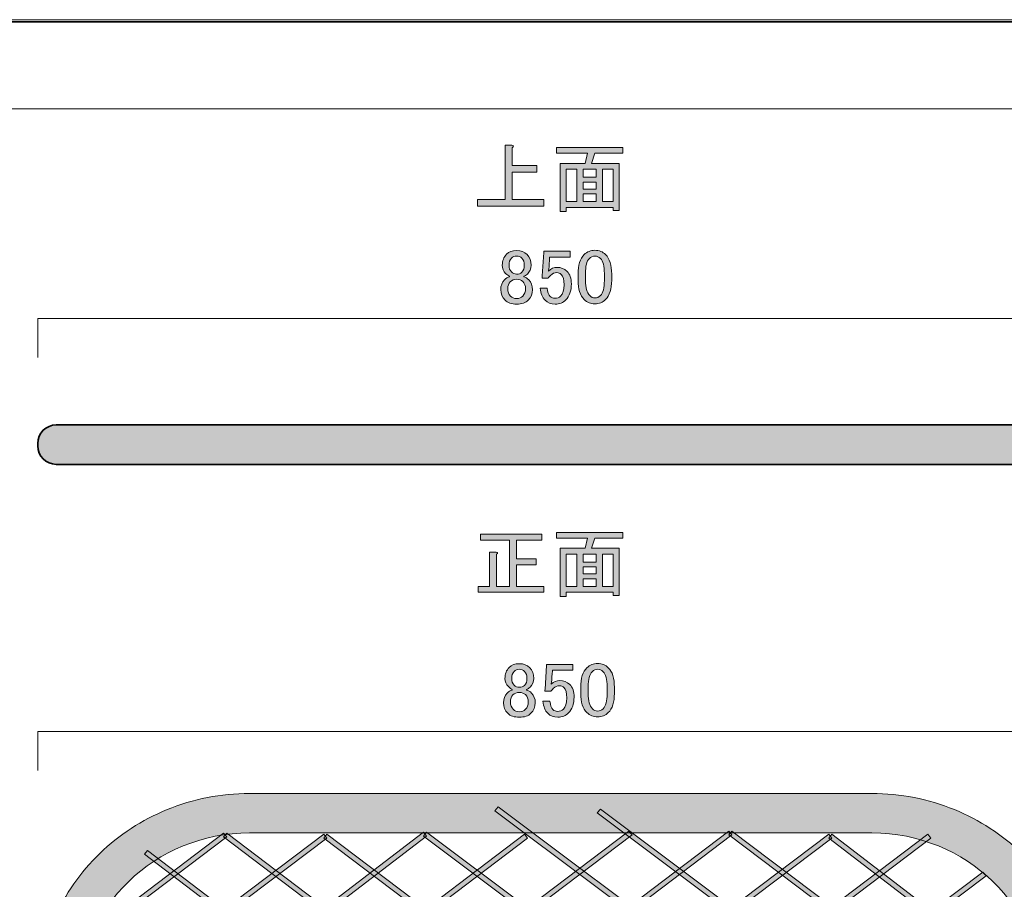
# Model space of a CAD drawing. Units: inches. Extents: x 0 to 296, y 0 to 210.
# Drawn here: x 67 to 147, y 139 to 210 of the extents above; entities that cross this region are included whole.
import ezdxf

# ---------------------------------------------------------------- set-up
doc = ezdxf.new("R2010")
doc.units = ezdxf.units.IN
doc.header["$MEASUREMENT"] = 0
doc.layers.add('レイヤー 1', color=7, linetype='Continuous')

# ---------------------------------------------------------------- blocks, each defined once
blk = doc.blocks.new('block 5')
at = {"layer": 'レイヤー 1'}
h = blk.add_hatch(color=7, dxfattribs=at)
h.dxf.hatch_style = 2
edge = h.paths.add_edge_path()
edge.add_spline(control_points=[(106.172, 194.967), (106.172, 194.967), (106.172, 199.357), (106.172, 199.357), (106.172, 199.357), (106.718, 199.357), (106.718, 199.357), (106.883, 199.324), (106.891, 199.258), (106.743, 199.159), (106.743, 199.159), (106.743, 197.72), (106.743, 197.72), (106.743, 197.72), (108.752, 197.72), (108.752, 197.72), (108.752, 197.72), (108.752, 197.174), (108.752, 197.174), (108.752, 197.174), (106.743, 197.174), (106.743, 197.174), (106.743, 197.174), (106.743, 194.967), (106.743, 194.967), (106.743, 194.967), (109.322, 194.967), (109.322, 194.967), (109.322, 194.967), (109.322, 194.421), (109.322, 194.421), (109.322, 194.421), (103.94, 194.421), (103.94, 194.421), (103.94, 194.421), (103.94, 194.967), (103.94, 194.967), (103.94, 194.967), (106.172, 194.967), (106.172, 194.967)], knot_values=[0, 0, 0, 0, 1, 1, 1, 2, 2, 2, 3, 3, 3, 4, 4, 4, 5, 5, 5, 6, 6, 6, 7, 7, 7, 8, 8, 8, 9, 9, 9, 10, 10, 10, 11, 11, 11, 12, 12, 12, 13, 13, 13, 13], degree=3, periodic=1)
h = blk.add_hatch(color=7, dxfattribs=at)
h.dxf.hatch_style = 2
h.paths.add_polyline_path([(115.424, 194.074), (114.928, 194.074), (114.928, 194.322), (111.133, 194.322), (111.133, 193.975), (110.637, 193.975), (110.637, 197.894), (112.671, 197.894), (112.869, 198.712), (110.339, 198.712), (110.339, 199.184), (115.722, 199.184), (115.722, 198.712), (113.44, 198.712), (113.167, 197.894), (115.424, 197.894)])
h.paths.add_polyline_path([(112.001, 194.793), (112.001, 197.422), (111.133, 197.422), (111.133, 194.793)])
h.paths.add_polyline_path([(113.564, 197.422), (112.497, 197.422), (112.497, 196.777), (113.564, 196.777)])
h.paths.add_polyline_path([(113.564, 195.81), (113.564, 196.381), (112.497, 196.381), (112.497, 195.81)])
h.paths.add_polyline_path([(113.564, 194.793), (113.564, 195.413), (112.497, 195.413), (112.497, 194.793)])
h.paths.add_polyline_path([(114.928, 197.422), (114.06, 197.422), (114.06, 194.793), (114.928, 194.793)])
at = {"layer": 'レイヤー 1', "lineweight": 0}
for points in [[(115.424, 194.074), (114.928, 194.074), (114.928, 194.322), (111.133, 194.322), (111.133, 193.975), (110.637, 193.975), (110.637, 197.894), (112.671, 197.894), (112.869, 198.712), (110.339, 198.712), (110.339, 199.184), (115.722, 199.184), (115.722, 198.712), (113.44, 198.712), (113.167, 197.894), (115.424, 197.894), (115.424, 194.074)], [(112.001, 194.793), (112.001, 197.422), (111.133, 197.422), (111.133, 194.793), (112.001, 194.793)], [(113.564, 197.422), (112.497, 197.422), (112.497, 196.777), (113.564, 196.777), (113.564, 197.422)], [(114.928, 197.422), (114.06, 197.422), (114.06, 194.793), (114.928, 194.793), (114.928, 197.422)], [(113.564, 195.81), (113.564, 196.381), (112.497, 196.381), (112.497, 195.81), (113.564, 195.81)], [(113.564, 194.793), (113.564, 195.413), (112.497, 195.413), (112.497, 194.793), (113.564, 194.793)]]:
    blk.add_lwpolyline(points, dxfattribs=at)
blk.add_open_spline([(106.172, 194.967), (106.172, 194.967), (106.172, 199.357), (106.172, 199.357), (106.172, 199.357), (106.718, 199.357), (106.718, 199.357), (106.883, 199.324), (106.891, 199.258), (106.743, 199.159), (106.743, 199.159), (106.743, 197.72), (106.743, 197.72), (106.743, 197.72), (108.752, 197.72), (108.752, 197.72), (108.752, 197.72), (108.752, 197.174), (108.752, 197.174), (108.752, 197.174), (106.743, 197.174), (106.743, 197.174), (106.743, 197.174), (106.743, 194.967), (106.743, 194.967), (106.743, 194.967), (109.322, 194.967), (109.322, 194.967), (109.322, 194.967), (109.322, 194.421), (109.322, 194.421), (109.322, 194.421), (103.94, 194.421), (103.94, 194.421), (103.94, 194.421), (103.94, 194.967), (103.94, 194.967), (103.94, 194.967), (106.172, 194.967), (106.172, 194.967)], degree=3, knots=[0, 0, 0, 0, 1, 1, 1, 2, 2, 2, 3, 3, 3, 4, 4, 4, 5, 5, 5, 6, 6, 6, 7, 7, 7, 8, 8, 8, 9, 9, 9, 10, 10, 10, 11, 11, 11, 12, 12, 12, 13, 13, 13, 13], dxfattribs=at)
blk = doc.blocks.new('block 6')
at = {"layer": 'レイヤー 1'}
h = blk.add_hatch(color=7, dxfattribs=at)
h.dxf.hatch_style = 2
edge = h.paths.add_edge_path()
edge.add_spline(control_points=[(104.163, 167.805), (104.163, 167.805), (109.149, 167.805), (109.149, 167.805), (109.149, 167.805), (109.149, 167.334), (109.149, 167.334), (109.149, 167.334), (107.09, 167.334), (107.09, 167.334), (107.09, 167.334), (107.09, 165.796), (107.09, 165.796), (107.09, 165.796), (108.702, 165.796), (108.702, 165.796), (108.702, 165.796), (108.702, 165.325), (108.702, 165.325), (108.702, 165.325), (107.09, 165.325), (107.09, 165.325), (107.09, 165.325), (107.09, 163.564), (107.09, 163.564), (107.09, 163.564), (109.322, 163.564), (109.322, 163.564), (109.322, 163.564), (109.322, 163.093), (109.322, 163.093), (109.322, 163.093), (103.989, 163.093), (103.989, 163.093), (103.989, 163.093), (103.989, 163.564), (103.989, 163.564), (103.989, 163.564), (104.907, 163.564), (104.907, 163.564), (104.907, 163.564), (104.907, 166.342), (104.907, 166.342), (104.907, 166.342), (105.453, 166.342), (105.453, 166.342), (105.585, 166.325), (105.593, 166.276), (105.478, 166.193), (105.478, 166.193), (105.478, 163.564), (105.478, 163.564), (105.478, 163.564), (106.519, 163.564), (106.519, 163.564), (106.519, 163.564), (106.519, 167.334), (106.519, 167.334), (106.519, 167.334), (104.163, 167.334), (104.163, 167.334), (104.163, 167.334), (104.163, 167.805), (104.163, 167.805)], knot_values=[0, 0, 0, 0, 1, 1, 1, 2, 2, 2, 3, 3, 3, 4, 4, 4, 5, 5, 5, 6, 6, 6, 7, 7, 7, 8, 8, 8, 9, 9, 9, 10, 10, 10, 11, 11, 11, 12, 12, 12, 13, 13, 13, 14, 14, 14, 15, 15, 15, 16, 16, 16, 17, 17, 17, 18, 18, 18, 19, 19, 19, 20, 20, 20, 21, 21, 21, 21], degree=3, periodic=1)
h = blk.add_hatch(color=7, dxfattribs=at)
h.dxf.hatch_style = 2
h.paths.add_polyline_path([(115.424, 162.844), (114.928, 162.844), (114.928, 163.093), (111.133, 163.093), (111.133, 162.745), (110.637, 162.745), (110.637, 166.664), (112.671, 166.664), (112.869, 167.483), (110.339, 167.483), (110.339, 167.954), (115.722, 167.954), (115.722, 167.483), (113.44, 167.483), (113.167, 166.664), (115.424, 166.664)])
h.paths.add_polyline_path([(112.001, 163.564), (112.001, 166.193), (111.133, 166.193), (111.133, 163.564)])
h.paths.add_polyline_path([(113.564, 166.193), (112.497, 166.193), (112.497, 165.548), (113.564, 165.548)])
h.paths.add_polyline_path([(113.564, 164.581), (113.564, 165.151), (112.497, 165.151), (112.497, 164.581)])
h.paths.add_polyline_path([(113.564, 163.564), (113.564, 164.184), (112.497, 164.184), (112.497, 163.564)])
h.paths.add_polyline_path([(114.928, 166.193), (114.06, 166.193), (114.06, 163.564), (114.928, 163.564)])
at = {"layer": 'レイヤー 1', "lineweight": 0}
for points in [[(115.424, 162.844), (114.928, 162.844), (114.928, 163.093), (111.133, 163.093), (111.133, 162.745), (110.637, 162.745), (110.637, 166.664), (112.671, 166.664), (112.869, 167.483), (110.339, 167.483), (110.339, 167.954), (115.722, 167.954), (115.722, 167.483), (113.44, 167.483), (113.167, 166.664), (115.424, 166.664), (115.424, 162.844)], [(112.001, 163.564), (112.001, 166.193), (111.133, 166.193), (111.133, 163.564), (112.001, 163.564)], [(113.564, 166.193), (112.497, 166.193), (112.497, 165.548), (113.564, 165.548), (113.564, 166.193)], [(114.928, 166.193), (114.06, 166.193), (114.06, 163.564), (114.928, 163.564), (114.928, 166.193)], [(113.564, 164.581), (113.564, 165.151), (112.497, 165.151), (112.497, 164.581), (113.564, 164.581)], [(113.564, 163.564), (113.564, 164.184), (112.497, 164.184), (112.497, 163.564), (113.564, 163.564)]]:
    blk.add_lwpolyline(points, dxfattribs=at)
blk.add_open_spline([(104.163, 167.805), (104.163, 167.805), (109.149, 167.805), (109.149, 167.805), (109.149, 167.805), (109.149, 167.334), (109.149, 167.334), (109.149, 167.334), (107.09, 167.334), (107.09, 167.334), (107.09, 167.334), (107.09, 165.796), (107.09, 165.796), (107.09, 165.796), (108.702, 165.796), (108.702, 165.796), (108.702, 165.796), (108.702, 165.325), (108.702, 165.325), (108.702, 165.325), (107.09, 165.325), (107.09, 165.325), (107.09, 165.325), (107.09, 163.564), (107.09, 163.564), (107.09, 163.564), (109.322, 163.564), (109.322, 163.564), (109.322, 163.564), (109.322, 163.093), (109.322, 163.093), (109.322, 163.093), (103.989, 163.093), (103.989, 163.093), (103.989, 163.093), (103.989, 163.564), (103.989, 163.564), (103.989, 163.564), (104.907, 163.564), (104.907, 163.564), (104.907, 163.564), (104.907, 166.342), (104.907, 166.342), (104.907, 166.342), (105.453, 166.342), (105.453, 166.342), (105.585, 166.325), (105.593, 166.276), (105.478, 166.193), (105.478, 166.193), (105.478, 163.564), (105.478, 163.564), (105.478, 163.564), (106.519, 163.564), (106.519, 163.564), (106.519, 163.564), (106.519, 167.334), (106.519, 167.334), (106.519, 167.334), (104.163, 167.334), (104.163, 167.334), (104.163, 167.334), (104.163, 167.805), (104.163, 167.805)], degree=3, knots=[0, 0, 0, 0, 1, 1, 1, 2, 2, 2, 3, 3, 3, 4, 4, 4, 5, 5, 5, 6, 6, 6, 7, 7, 7, 8, 8, 8, 9, 9, 9, 10, 10, 10, 11, 11, 11, 12, 12, 12, 13, 13, 13, 14, 14, 14, 15, 15, 15, 16, 16, 16, 17, 17, 17, 18, 18, 18, 19, 19, 19, 20, 20, 20, 21, 21, 21, 21], dxfattribs=at)
blk = doc.blocks.new('block 7')
at = {"layer": 'レイヤー 1', "lineweight": 0}
blk.add_lwpolyline([(0, 209.55), (296.333, 209.55), (296.333, 0), (0, 0), (0, 209.55)], dxfattribs=at)
at = {"layer": 'レイヤー 1', "color": 7, "lineweight": 35}
blk.add_lwpolyline([(296.386, -0.175), (0.052, -0.175), (0.052, 209.376), (296.386, 209.376), (296.386, -0.175)], dxfattribs=at)
at = {"layer": 'レイヤー 1', "color": 7, "lineweight": 18}
blk.add_lwpolyline([(290.343, 202.322), (6.477, 202.322), (6.477, 22.427), (290.343, 22.427), (290.343, 202.322)], dxfattribs=at)
blk = doc.blocks.new('block 9')
at = {"layer": 'レイヤー 1', "lineweight": 0}
blk.add_lwpolyline([(0, 209.55), (296.333, 209.55), (296.333, 0), (0, 0), (0, 209.55)], dxfattribs=at)
at = {"layer": 'レイヤー 1', "color": 7, "lineweight": 18}
blk.add_lwpolyline([(153.246, 182.155), (153.246, 185.317), (91.353, 185.317), (68.246, 185.317), (68.246, 182.155)], dxfattribs=at)
blk = doc.blocks.new('block 10')
at = {"layer": 'レイヤー 1'}
h = blk.add_hatch(color=7, dxfattribs=at)
h.dxf.hatch_style = 2
edge = h.paths.add_edge_path()
edge.add_spline(control_points=[(106.288, 190.52), (106.486, 190.718), (106.759, 190.817), (107.106, 190.817), (107.453, 190.817), (107.734, 190.709), (107.949, 190.495), (108.164, 190.28), (108.272, 189.99), (108.272, 189.627), (108.272, 189.345), (108.173, 189.106), (107.974, 188.907), (107.891, 188.824), (107.792, 188.767), (107.677, 188.734), (107.677, 188.734), (107.677, 188.684), (107.677, 188.684), (107.825, 188.651), (107.966, 188.568), (108.098, 188.436), (108.297, 188.238), (108.396, 187.973), (108.396, 187.642), (108.396, 187.311), (108.28, 187.03), (108.049, 186.799), (107.834, 186.584), (107.519, 186.476), (107.106, 186.476), (106.693, 186.476), (106.378, 186.584), (106.164, 186.799), (105.932, 187.03), (105.816, 187.311), (105.816, 187.642), (105.816, 187.973), (105.915, 188.238), (106.114, 188.436), (106.246, 188.568), (106.387, 188.651), (106.536, 188.684), (106.536, 188.684), (106.536, 188.734), (106.536, 188.734), (106.436, 188.767), (106.329, 188.841), (106.213, 188.957), (106.031, 189.139), (105.94, 189.362), (105.94, 189.627), (105.94, 189.99), (106.056, 190.288), (106.288, 190.52)], knot_values=[0, 0, 0, 0, 1, 1, 1, 2, 2, 2, 3, 3, 3, 4, 4, 4, 5, 5, 5, 6, 6, 6, 7, 7, 7, 8, 8, 8, 9, 9, 9, 10, 10, 10, 11, 11, 11, 12, 12, 12, 13, 13, 13, 14, 14, 14, 15, 15, 15, 16, 16, 16, 17, 17, 17, 18, 18, 18, 18], degree=3, periodic=1)
edge = h.paths.add_edge_path()
edge.add_spline(control_points=[(106.585, 188.287), (106.453, 188.155), (106.387, 187.965), (106.387, 187.717), (106.387, 187.469), (106.461, 187.27), (106.61, 187.121), (106.742, 186.989), (106.908, 186.923), (107.106, 186.923), (107.305, 186.923), (107.47, 186.989), (107.602, 187.121), (107.751, 187.27), (107.825, 187.469), (107.825, 187.717), (107.825, 187.965), (107.751, 188.163), (107.602, 188.312), (107.486, 188.427), (107.321, 188.486), (107.106, 188.486), (106.891, 188.486), (106.717, 188.419), (106.585, 188.287)], knot_values=[0, 0, 0, 0, 1, 1, 1, 2, 2, 2, 3, 3, 3, 4, 4, 4, 5, 5, 5, 6, 6, 6, 7, 7, 7, 8, 8, 8, 8], degree=3, periodic=1)
edge = h.paths.add_edge_path()
edge.add_spline(control_points=[(106.684, 190.197), (106.552, 190.065), (106.486, 189.875), (106.486, 189.627), (106.486, 189.395), (106.552, 189.213), (106.684, 189.081), (106.8, 188.965), (106.932, 188.907), (107.081, 188.907), (107.28, 188.907), (107.429, 188.957), (107.528, 189.056), (107.66, 189.188), (107.726, 189.379), (107.726, 189.627), (107.726, 189.875), (107.66, 190.065), (107.528, 190.197), (107.412, 190.313), (107.271, 190.371), (107.106, 190.371), (106.941, 190.371), (106.8, 190.313), (106.684, 190.197)], knot_values=[0, 0, 0, 0, 1, 1, 1, 2, 2, 2, 3, 3, 3, 4, 4, 4, 5, 5, 5, 6, 6, 6, 7, 7, 7, 8, 8, 8, 8], degree=3, periodic=1)
h = blk.add_hatch(color=7, dxfattribs=at)
h.dxf.hatch_style = 2
edge = h.paths.add_edge_path()
edge.add_spline(control_points=[(109.314, 190.768), (109.314, 190.768), (111.447, 190.768), (111.447, 190.768), (111.447, 190.768), (111.447, 190.296), (111.447, 190.296), (111.447, 190.296), (109.785, 190.296), (109.785, 190.296), (109.785, 190.296), (109.785, 190.222), (109.785, 190.222), (109.768, 189.908), (109.744, 189.602), (109.711, 189.304), (109.694, 189.255), (109.686, 189.205), (109.686, 189.155), (109.901, 189.354), (110.132, 189.453), (110.38, 189.453), (110.711, 189.453), (110.984, 189.345), (111.199, 189.131), (111.43, 188.899), (111.546, 188.56), (111.546, 188.114), (111.546, 187.551), (111.397, 187.121), (111.1, 186.824), (110.868, 186.592), (110.579, 186.476), (110.232, 186.476), (109.901, 186.476), (109.628, 186.584), (109.413, 186.799), (109.198, 187.014), (109.066, 187.336), (109.016, 187.766), (109.016, 187.766), (109.587, 187.766), (109.587, 187.766), (109.619, 187.452), (109.702, 187.229), (109.835, 187.097), (109.934, 186.997), (110.058, 186.948), (110.207, 186.948), (110.405, 186.948), (110.562, 187.005), (110.678, 187.121), (110.86, 187.303), (110.951, 187.609), (110.951, 188.039), (110.951, 188.452), (110.876, 188.734), (110.728, 188.883), (110.628, 188.982), (110.512, 189.031), (110.38, 189.031), (110.182, 189.031), (110.008, 188.957), (109.859, 188.808), (109.76, 188.709), (109.694, 188.634), (109.661, 188.585), (109.661, 188.585), (109.165, 188.585), (109.165, 188.585), (109.181, 188.651), (109.19, 188.709), (109.19, 188.759), (109.19, 188.759), (109.314, 190.668), (109.314, 190.668), (109.314, 190.668), (109.314, 190.768), (109.314, 190.768)], knot_values=[0, 0, 0, 0, 1, 1, 1, 2, 2, 2, 3, 3, 3, 4, 4, 4, 5, 5, 5, 6, 6, 6, 7, 7, 7, 8, 8, 8, 9, 9, 9, 10, 10, 10, 11, 11, 11, 12, 12, 12, 13, 13, 13, 14, 14, 14, 15, 15, 15, 16, 16, 16, 17, 17, 17, 18, 18, 18, 19, 19, 19, 20, 20, 20, 21, 21, 21, 22, 22, 22, 23, 23, 23, 24, 24, 24, 25, 25, 25, 26, 26, 26, 26], degree=3, periodic=1)
h = blk.add_hatch(color=7, dxfattribs=at)
h.dxf.hatch_style = 2
edge = h.paths.add_edge_path()
edge.add_spline(control_points=[(112.092, 188.907), (112.092, 189.635), (112.257, 190.164), (112.588, 190.495), (112.819, 190.726), (113.109, 190.842), (113.456, 190.842), (113.803, 190.842), (114.093, 190.726), (114.324, 190.495), (114.655, 190.164), (114.82, 189.635), (114.82, 188.907), (114.82, 188.907), (114.82, 188.411), (114.82, 188.411), (114.82, 187.7), (114.655, 187.179), (114.324, 186.849), (114.093, 186.617), (113.803, 186.501), (113.456, 186.501), (113.109, 186.501), (112.819, 186.617), (112.588, 186.849), (112.257, 187.179), (112.092, 187.7), (112.092, 188.411), (112.092, 188.411), (112.092, 188.907), (112.092, 188.907)], knot_values=[0, 0, 0, 0, 1, 1, 1, 2, 2, 2, 3, 3, 3, 4, 4, 4, 5, 5, 5, 6, 6, 6, 7, 7, 7, 8, 8, 8, 9, 9, 9, 10, 10, 10, 10], degree=3, periodic=1)
edge = h.paths.add_edge_path()
edge.add_spline(control_points=[(113.01, 190.172), (112.794, 189.957), (112.687, 189.552), (112.687, 188.957), (112.687, 188.957), (112.687, 188.386), (112.687, 188.386), (112.687, 187.807), (112.803, 187.402), (113.034, 187.171), (113.167, 187.038), (113.307, 186.973), (113.456, 186.973), (113.621, 186.973), (113.77, 187.038), (113.903, 187.171), (114.117, 187.386), (114.225, 187.791), (114.225, 188.386), (114.225, 188.386), (114.225, 188.957), (114.225, 188.957), (114.225, 189.552), (114.117, 189.957), (113.903, 190.172), (113.77, 190.304), (113.621, 190.371), (113.456, 190.371), (113.291, 190.371), (113.142, 190.304), (113.01, 190.172)], knot_values=[0, 0, 0, 0, 1, 1, 1, 2, 2, 2, 3, 3, 3, 4, 4, 4, 5, 5, 5, 6, 6, 6, 7, 7, 7, 8, 8, 8, 9, 9, 9, 10, 10, 10, 10], degree=3, periodic=1)
at = {"layer": 'レイヤー 1', "lineweight": 0}
for points, knots in [([(106.288, 190.52), (106.486, 190.718), (106.759, 190.817), (107.106, 190.817), (107.453, 190.817), (107.734, 190.709), (107.949, 190.495), (108.164, 190.28), (108.272, 189.99), (108.272, 189.627), (108.272, 189.345), (108.173, 189.106), (107.974, 188.907), (107.891, 188.824), (107.792, 188.767), (107.677, 188.734), (107.677, 188.734), (107.677, 188.684), (107.677, 188.684), (107.825, 188.651), (107.966, 188.568), (108.098, 188.436), (108.297, 188.238), (108.396, 187.973), (108.396, 187.642), (108.396, 187.311), (108.28, 187.03), (108.049, 186.799), (107.834, 186.584), (107.519, 186.476), (107.106, 186.476), (106.693, 186.476), (106.378, 186.584), (106.164, 186.799), (105.932, 187.03), (105.816, 187.311), (105.816, 187.642), (105.816, 187.973), (105.915, 188.238), (106.114, 188.436), (106.246, 188.568), (106.387, 188.651), (106.536, 188.684), (106.536, 188.684), (106.536, 188.734), (106.536, 188.734), (106.436, 188.767), (106.329, 188.841), (106.213, 188.957), (106.031, 189.139), (105.94, 189.362), (105.94, 189.627), (105.94, 189.99), (106.056, 190.288), (106.288, 190.52)], [0, 0, 0, 0, 1, 1, 1, 2, 2, 2, 3, 3, 3, 4, 4, 4, 5, 5, 5, 6, 6, 6, 7, 7, 7, 8, 8, 8, 9, 9, 9, 10, 10, 10, 11, 11, 11, 12, 12, 12, 13, 13, 13, 14, 14, 14, 15, 15, 15, 16, 16, 16, 17, 17, 17, 18, 18, 18, 18]), ([(106.684, 190.197), (106.552, 190.065), (106.486, 189.875), (106.486, 189.627), (106.486, 189.395), (106.552, 189.213), (106.684, 189.081), (106.8, 188.965), (106.932, 188.907), (107.081, 188.907), (107.28, 188.907), (107.429, 188.957), (107.528, 189.056), (107.66, 189.188), (107.726, 189.379), (107.726, 189.627), (107.726, 189.875), (107.66, 190.065), (107.528, 190.197), (107.412, 190.313), (107.271, 190.371), (107.106, 190.371), (106.941, 190.371), (106.8, 190.313), (106.684, 190.197)], [0, 0, 0, 0, 1, 1, 1, 2, 2, 2, 3, 3, 3, 4, 4, 4, 5, 5, 5, 6, 6, 6, 7, 7, 7, 8, 8, 8, 8]), ([(109.314, 190.768), (109.314, 190.768), (111.447, 190.768), (111.447, 190.768), (111.447, 190.768), (111.447, 190.296), (111.447, 190.296), (111.447, 190.296), (109.785, 190.296), (109.785, 190.296), (109.785, 190.296), (109.785, 190.222), (109.785, 190.222), (109.768, 189.908), (109.744, 189.602), (109.711, 189.304), (109.694, 189.255), (109.686, 189.205), (109.686, 189.155), (109.901, 189.354), (110.132, 189.453), (110.38, 189.453), (110.711, 189.453), (110.984, 189.345), (111.199, 189.131), (111.43, 188.899), (111.546, 188.56), (111.546, 188.114), (111.546, 187.551), (111.397, 187.121), (111.1, 186.824), (110.868, 186.592), (110.579, 186.476), (110.232, 186.476), (109.901, 186.476), (109.628, 186.584), (109.413, 186.799), (109.198, 187.014), (109.066, 187.336), (109.016, 187.766), (109.016, 187.766), (109.587, 187.766), (109.587, 187.766), (109.619, 187.452), (109.702, 187.229), (109.835, 187.097), (109.934, 186.997), (110.058, 186.948), (110.207, 186.948), (110.405, 186.948), (110.562, 187.005), (110.678, 187.121), (110.86, 187.303), (110.951, 187.609), (110.951, 188.039), (110.951, 188.452), (110.876, 188.734), (110.728, 188.883), (110.628, 188.982), (110.512, 189.031), (110.38, 189.031), (110.182, 189.031), (110.008, 188.957), (109.859, 188.808), (109.76, 188.709), (109.694, 188.634), (109.661, 188.585), (109.661, 188.585), (109.165, 188.585), (109.165, 188.585), (109.181, 188.651), (109.19, 188.709), (109.19, 188.759), (109.19, 188.759), (109.314, 190.668), (109.314, 190.668), (109.314, 190.668), (109.314, 190.768), (109.314, 190.768)], [0, 0, 0, 0, 1, 1, 1, 2, 2, 2, 3, 3, 3, 4, 4, 4, 5, 5, 5, 6, 6, 6, 7, 7, 7, 8, 8, 8, 9, 9, 9, 10, 10, 10, 11, 11, 11, 12, 12, 12, 13, 13, 13, 14, 14, 14, 15, 15, 15, 16, 16, 16, 17, 17, 17, 18, 18, 18, 19, 19, 19, 20, 20, 20, 21, 21, 21, 22, 22, 22, 23, 23, 23, 24, 24, 24, 25, 25, 25, 26, 26, 26, 26]), ([(112.092, 188.907), (112.092, 189.635), (112.257, 190.164), (112.588, 190.495), (112.819, 190.726), (113.109, 190.842), (113.456, 190.842), (113.803, 190.842), (114.093, 190.726), (114.324, 190.495), (114.655, 190.164), (114.82, 189.635), (114.82, 188.907), (114.82, 188.907), (114.82, 188.411), (114.82, 188.411), (114.82, 187.7), (114.655, 187.179), (114.324, 186.849), (114.093, 186.617), (113.803, 186.501), (113.456, 186.501), (113.109, 186.501), (112.819, 186.617), (112.588, 186.849), (112.257, 187.179), (112.092, 187.7), (112.092, 188.411), (112.092, 188.411), (112.092, 188.907), (112.092, 188.907)], [0, 0, 0, 0, 1, 1, 1, 2, 2, 2, 3, 3, 3, 4, 4, 4, 5, 5, 5, 6, 6, 6, 7, 7, 7, 8, 8, 8, 9, 9, 9, 10, 10, 10, 10]), ([(113.01, 190.172), (112.794, 189.957), (112.687, 189.552), (112.687, 188.957), (112.687, 188.957), (112.687, 188.386), (112.687, 188.386), (112.687, 187.807), (112.803, 187.402), (113.034, 187.171), (113.167, 187.038), (113.307, 186.973), (113.456, 186.973), (113.621, 186.973), (113.77, 187.038), (113.903, 187.171), (114.117, 187.386), (114.225, 187.791), (114.225, 188.386), (114.225, 188.386), (114.225, 188.957), (114.225, 188.957), (114.225, 189.552), (114.117, 189.957), (113.903, 190.172), (113.77, 190.304), (113.621, 190.371), (113.456, 190.371), (113.291, 190.371), (113.142, 190.304), (113.01, 190.172)], [0, 0, 0, 0, 1, 1, 1, 2, 2, 2, 3, 3, 3, 4, 4, 4, 5, 5, 5, 6, 6, 6, 7, 7, 7, 8, 8, 8, 9, 9, 9, 10, 10, 10, 10]), ([(106.585, 188.287), (106.453, 188.155), (106.387, 187.965), (106.387, 187.717), (106.387, 187.469), (106.461, 187.27), (106.61, 187.121), (106.742, 186.989), (106.908, 186.923), (107.106, 186.923), (107.305, 186.923), (107.47, 186.989), (107.602, 187.121), (107.751, 187.27), (107.825, 187.469), (107.825, 187.717), (107.825, 187.965), (107.751, 188.163), (107.602, 188.312), (107.486, 188.427), (107.321, 188.486), (107.106, 188.486), (106.891, 188.486), (106.717, 188.419), (106.585, 188.287)], [0, 0, 0, 0, 1, 1, 1, 2, 2, 2, 3, 3, 3, 4, 4, 4, 5, 5, 5, 6, 6, 6, 7, 7, 7, 8, 8, 8, 8])]:
    blk.add_open_spline(points, degree=3, knots=knots, dxfattribs=at)
blk = doc.blocks.new('block 12')
at = {"layer": 'レイヤー 1', "lineweight": 0}
blk.add_lwpolyline([(0, 209.55), (296.333, 209.55), (296.333, 0), (0, 0), (0, 209.55)], dxfattribs=at)
blk = doc.blocks.new('block 14')
at = {"layer": 'レイヤー 1', "lineweight": 0}
blk.add_lwpolyline([(0, 209.55), (296.333, 209.55), (296.333, 0), (0, 0), (0, 209.55)], dxfattribs=at)
at = {"layer": 'レイヤー 1', "color": 7, "lineweight": 18}
blk.add_lwpolyline([(153.246, 148.635), (153.246, 151.797), (91.353, 151.797), (68.246, 151.797), (68.246, 148.635)], dxfattribs=at)
blk = doc.blocks.new('block 15')
at = {"layer": 'レイヤー 1'}
h = blk.add_hatch(color=7, dxfattribs=at)
h.dxf.hatch_style = 2
edge = h.paths.add_edge_path()
edge.add_spline(control_points=[(106.507, 157), (106.705, 157.198), (106.978, 157.298), (107.326, 157.298), (107.673, 157.298), (107.954, 157.19), (108.169, 156.975), (108.384, 156.76), (108.491, 156.47), (108.491, 156.107), (108.491, 155.825), (108.392, 155.586), (108.194, 155.388), (108.111, 155.305), (108.012, 155.247), (107.896, 155.214), (107.896, 155.214), (107.896, 155.164), (107.896, 155.164), (108.045, 155.131), (108.185, 155.048), (108.318, 154.916), (108.516, 154.718), (108.615, 154.453), (108.615, 154.123), (108.615, 153.791), (108.499, 153.511), (108.268, 153.279), (108.053, 153.064), (107.739, 152.957), (107.326, 152.957), (106.912, 152.957), (106.598, 153.064), (106.383, 153.279), (106.151, 153.511), (106.036, 153.791), (106.036, 154.123), (106.036, 154.453), (106.135, 154.718), (106.333, 154.916), (106.466, 155.048), (106.606, 155.131), (106.755, 155.164), (106.755, 155.164), (106.755, 155.214), (106.755, 155.214), (106.656, 155.247), (106.548, 155.321), (106.433, 155.437), (106.251, 155.619), (106.16, 155.842), (106.16, 156.107), (106.16, 156.47), (106.275, 156.768), (106.507, 157)], knot_values=[0, 0, 0, 0, 1, 1, 1, 2, 2, 2, 3, 3, 3, 4, 4, 4, 5, 5, 5, 6, 6, 6, 7, 7, 7, 8, 8, 8, 9, 9, 9, 10, 10, 10, 11, 11, 11, 12, 12, 12, 13, 13, 13, 14, 14, 14, 15, 15, 15, 16, 16, 16, 17, 17, 17, 18, 18, 18, 18], degree=3, periodic=1)
edge = h.paths.add_edge_path()
edge.add_spline(control_points=[(106.805, 154.767), (106.672, 154.635), (106.606, 154.445), (106.606, 154.197), (106.606, 153.949), (106.681, 153.75), (106.829, 153.602), (106.962, 153.469), (107.127, 153.403), (107.326, 153.403), (107.524, 153.403), (107.689, 153.469), (107.822, 153.602), (107.97, 153.75), (108.045, 153.949), (108.045, 154.197), (108.045, 154.445), (107.97, 154.643), (107.822, 154.792), (107.706, 154.908), (107.54, 154.966), (107.326, 154.966), (107.11, 154.966), (106.937, 154.9), (106.805, 154.767)], knot_values=[0, 0, 0, 0, 1, 1, 1, 2, 2, 2, 3, 3, 3, 4, 4, 4, 5, 5, 5, 6, 6, 6, 7, 7, 7, 8, 8, 8, 8], degree=3, periodic=1)
edge = h.paths.add_edge_path()
edge.add_spline(control_points=[(106.904, 156.677), (106.771, 156.545), (106.705, 156.355), (106.705, 156.107), (106.705, 155.875), (106.771, 155.693), (106.904, 155.561), (107.019, 155.445), (107.152, 155.388), (107.301, 155.388), (107.499, 155.388), (107.648, 155.437), (107.747, 155.536), (107.879, 155.669), (107.946, 155.859), (107.946, 156.107), (107.946, 156.355), (107.879, 156.545), (107.747, 156.677), (107.631, 156.793), (107.491, 156.851), (107.326, 156.851), (107.16, 156.851), (107.019, 156.793), (106.904, 156.677)], knot_values=[0, 0, 0, 0, 1, 1, 1, 2, 2, 2, 3, 3, 3, 4, 4, 4, 5, 5, 5, 6, 6, 6, 7, 7, 7, 8, 8, 8, 8], degree=3, periodic=1)
h = blk.add_hatch(color=7, dxfattribs=at)
h.dxf.hatch_style = 2
edge = h.paths.add_edge_path()
edge.add_spline(control_points=[(109.533, 157.248), (109.533, 157.248), (111.666, 157.248), (111.666, 157.248), (111.666, 157.248), (111.666, 156.777), (111.666, 156.777), (111.666, 156.777), (110.004, 156.777), (110.004, 156.777), (110.004, 156.777), (110.004, 156.702), (110.004, 156.702), (109.988, 156.388), (109.963, 156.082), (109.93, 155.784), (109.913, 155.735), (109.905, 155.685), (109.905, 155.636), (110.12, 155.834), (110.352, 155.933), (110.6, 155.933), (110.93, 155.933), (111.203, 155.825), (111.418, 155.611), (111.65, 155.379), (111.766, 155.04), (111.766, 154.594), (111.766, 154.031), (111.617, 153.602), (111.319, 153.304), (111.087, 153.072), (110.798, 152.957), (110.451, 152.957), (110.12, 152.957), (109.847, 153.064), (109.632, 153.279), (109.417, 153.494), (109.285, 153.816), (109.236, 154.247), (109.236, 154.247), (109.806, 154.247), (109.806, 154.247), (109.839, 153.932), (109.922, 153.709), (110.054, 153.577), (110.153, 153.478), (110.277, 153.428), (110.426, 153.428), (110.625, 153.428), (110.782, 153.486), (110.897, 153.602), (111.079, 153.783), (111.17, 154.089), (111.17, 154.519), (111.17, 154.932), (111.096, 155.214), (110.947, 155.363), (110.848, 155.462), (110.732, 155.512), (110.6, 155.512), (110.401, 155.512), (110.228, 155.437), (110.079, 155.288), (109.98, 155.189), (109.913, 155.115), (109.88, 155.065), (109.88, 155.065), (109.384, 155.065), (109.384, 155.065), (109.401, 155.131), (109.409, 155.189), (109.409, 155.239), (109.409, 155.239), (109.533, 157.149), (109.533, 157.149), (109.533, 157.149), (109.533, 157.248), (109.533, 157.248)], knot_values=[0, 0, 0, 0, 1, 1, 1, 2, 2, 2, 3, 3, 3, 4, 4, 4, 5, 5, 5, 6, 6, 6, 7, 7, 7, 8, 8, 8, 9, 9, 9, 10, 10, 10, 11, 11, 11, 12, 12, 12, 13, 13, 13, 14, 14, 14, 15, 15, 15, 16, 16, 16, 17, 17, 17, 18, 18, 18, 19, 19, 19, 20, 20, 20, 21, 21, 21, 22, 22, 22, 23, 23, 23, 24, 24, 24, 25, 25, 25, 26, 26, 26, 26], degree=3, periodic=1)
h = blk.add_hatch(color=7, dxfattribs=at)
h.dxf.hatch_style = 2
edge = h.paths.add_edge_path()
edge.add_spline(control_points=[(112.311, 155.388), (112.311, 156.115), (112.477, 156.644), (112.807, 156.975), (113.039, 157.206), (113.328, 157.322), (113.676, 157.322), (114.023, 157.322), (114.312, 157.206), (114.544, 156.975), (114.874, 156.644), (115.04, 156.115), (115.04, 155.388), (115.04, 155.388), (115.04, 154.891), (115.04, 154.891), (115.04, 154.18), (114.874, 153.659), (114.544, 153.329), (114.312, 153.097), (114.023, 152.982), (113.676, 152.982), (113.328, 152.982), (113.039, 153.097), (112.807, 153.329), (112.477, 153.659), (112.311, 154.18), (112.311, 154.891), (112.311, 154.891), (112.311, 155.388), (112.311, 155.388)], knot_values=[0, 0, 0, 0, 1, 1, 1, 2, 2, 2, 3, 3, 3, 4, 4, 4, 5, 5, 5, 6, 6, 6, 7, 7, 7, 8, 8, 8, 9, 9, 9, 10, 10, 10, 10], degree=3, periodic=1)
edge = h.paths.add_edge_path()
edge.add_spline(control_points=[(113.229, 156.653), (113.014, 156.437), (112.907, 156.033), (112.907, 155.437), (112.907, 155.437), (112.907, 154.867), (112.907, 154.867), (112.907, 154.288), (113.022, 153.883), (113.254, 153.651), (113.386, 153.519), (113.527, 153.453), (113.676, 153.453), (113.841, 153.453), (113.99, 153.519), (114.122, 153.651), (114.337, 153.866), (114.445, 154.271), (114.445, 154.867), (114.445, 154.867), (114.445, 155.437), (114.445, 155.437), (114.445, 156.033), (114.337, 156.437), (114.122, 156.653), (113.99, 156.785), (113.841, 156.851), (113.676, 156.851), (113.51, 156.851), (113.361, 156.785), (113.229, 156.653)], knot_values=[0, 0, 0, 0, 1, 1, 1, 2, 2, 2, 3, 3, 3, 4, 4, 4, 5, 5, 5, 6, 6, 6, 7, 7, 7, 8, 8, 8, 9, 9, 9, 10, 10, 10, 10], degree=3, periodic=1)
at = {"layer": 'レイヤー 1', "lineweight": 0}
for points, knots in [([(106.507, 157), (106.705, 157.198), (106.978, 157.298), (107.326, 157.298), (107.673, 157.298), (107.954, 157.19), (108.169, 156.975), (108.384, 156.76), (108.491, 156.47), (108.491, 156.107), (108.491, 155.825), (108.392, 155.586), (108.194, 155.388), (108.111, 155.305), (108.012, 155.247), (107.896, 155.214), (107.896, 155.214), (107.896, 155.164), (107.896, 155.164), (108.045, 155.131), (108.185, 155.048), (108.318, 154.916), (108.516, 154.718), (108.615, 154.453), (108.615, 154.123), (108.615, 153.791), (108.499, 153.511), (108.268, 153.279), (108.053, 153.064), (107.739, 152.957), (107.326, 152.957), (106.912, 152.957), (106.598, 153.064), (106.383, 153.279), (106.151, 153.511), (106.036, 153.791), (106.036, 154.123), (106.036, 154.453), (106.135, 154.718), (106.333, 154.916), (106.466, 155.048), (106.606, 155.131), (106.755, 155.164), (106.755, 155.164), (106.755, 155.214), (106.755, 155.214), (106.656, 155.247), (106.548, 155.321), (106.433, 155.437), (106.251, 155.619), (106.16, 155.842), (106.16, 156.107), (106.16, 156.47), (106.275, 156.768), (106.507, 157)], [0, 0, 0, 0, 1, 1, 1, 2, 2, 2, 3, 3, 3, 4, 4, 4, 5, 5, 5, 6, 6, 6, 7, 7, 7, 8, 8, 8, 9, 9, 9, 10, 10, 10, 11, 11, 11, 12, 12, 12, 13, 13, 13, 14, 14, 14, 15, 15, 15, 16, 16, 16, 17, 17, 17, 18, 18, 18, 18]), ([(106.904, 156.677), (106.771, 156.545), (106.705, 156.355), (106.705, 156.107), (106.705, 155.875), (106.771, 155.693), (106.904, 155.561), (107.019, 155.445), (107.152, 155.388), (107.301, 155.388), (107.499, 155.388), (107.648, 155.437), (107.747, 155.536), (107.879, 155.669), (107.946, 155.859), (107.946, 156.107), (107.946, 156.355), (107.879, 156.545), (107.747, 156.677), (107.631, 156.793), (107.491, 156.851), (107.326, 156.851), (107.16, 156.851), (107.019, 156.793), (106.904, 156.677)], [0, 0, 0, 0, 1, 1, 1, 2, 2, 2, 3, 3, 3, 4, 4, 4, 5, 5, 5, 6, 6, 6, 7, 7, 7, 8, 8, 8, 8]), ([(109.533, 157.248), (109.533, 157.248), (111.666, 157.248), (111.666, 157.248), (111.666, 157.248), (111.666, 156.777), (111.666, 156.777), (111.666, 156.777), (110.004, 156.777), (110.004, 156.777), (110.004, 156.777), (110.004, 156.702), (110.004, 156.702), (109.988, 156.388), (109.963, 156.082), (109.93, 155.784), (109.913, 155.735), (109.905, 155.685), (109.905, 155.636), (110.12, 155.834), (110.352, 155.933), (110.6, 155.933), (110.93, 155.933), (111.203, 155.825), (111.418, 155.611), (111.65, 155.379), (111.766, 155.04), (111.766, 154.594), (111.766, 154.031), (111.617, 153.602), (111.319, 153.304), (111.087, 153.072), (110.798, 152.957), (110.451, 152.957), (110.12, 152.957), (109.847, 153.064), (109.632, 153.279), (109.417, 153.494), (109.285, 153.816), (109.236, 154.247), (109.236, 154.247), (109.806, 154.247), (109.806, 154.247), (109.839, 153.932), (109.922, 153.709), (110.054, 153.577), (110.153, 153.478), (110.277, 153.428), (110.426, 153.428), (110.625, 153.428), (110.782, 153.486), (110.897, 153.602), (111.079, 153.783), (111.17, 154.089), (111.17, 154.519), (111.17, 154.932), (111.096, 155.214), (110.947, 155.363), (110.848, 155.462), (110.732, 155.512), (110.6, 155.512), (110.401, 155.512), (110.228, 155.437), (110.079, 155.288), (109.98, 155.189), (109.913, 155.115), (109.88, 155.065), (109.88, 155.065), (109.384, 155.065), (109.384, 155.065), (109.401, 155.131), (109.409, 155.189), (109.409, 155.239), (109.409, 155.239), (109.533, 157.149), (109.533, 157.149), (109.533, 157.149), (109.533, 157.248), (109.533, 157.248)], [0, 0, 0, 0, 1, 1, 1, 2, 2, 2, 3, 3, 3, 4, 4, 4, 5, 5, 5, 6, 6, 6, 7, 7, 7, 8, 8, 8, 9, 9, 9, 10, 10, 10, 11, 11, 11, 12, 12, 12, 13, 13, 13, 14, 14, 14, 15, 15, 15, 16, 16, 16, 17, 17, 17, 18, 18, 18, 19, 19, 19, 20, 20, 20, 21, 21, 21, 22, 22, 22, 23, 23, 23, 24, 24, 24, 25, 25, 25, 26, 26, 26, 26]), ([(112.311, 155.388), (112.311, 156.115), (112.477, 156.644), (112.807, 156.975), (113.039, 157.206), (113.328, 157.322), (113.676, 157.322), (114.023, 157.322), (114.312, 157.206), (114.544, 156.975), (114.874, 156.644), (115.04, 156.115), (115.04, 155.388), (115.04, 155.388), (115.04, 154.891), (115.04, 154.891), (115.04, 154.18), (114.874, 153.659), (114.544, 153.329), (114.312, 153.097), (114.023, 152.982), (113.676, 152.982), (113.328, 152.982), (113.039, 153.097), (112.807, 153.329), (112.477, 153.659), (112.311, 154.18), (112.311, 154.891), (112.311, 154.891), (112.311, 155.388), (112.311, 155.388)], [0, 0, 0, 0, 1, 1, 1, 2, 2, 2, 3, 3, 3, 4, 4, 4, 5, 5, 5, 6, 6, 6, 7, 7, 7, 8, 8, 8, 9, 9, 9, 10, 10, 10, 10]), ([(113.229, 156.653), (113.014, 156.437), (112.907, 156.033), (112.907, 155.437), (112.907, 155.437), (112.907, 154.867), (112.907, 154.867), (112.907, 154.288), (113.022, 153.883), (113.254, 153.651), (113.386, 153.519), (113.527, 153.453), (113.676, 153.453), (113.841, 153.453), (113.99, 153.519), (114.122, 153.651), (114.337, 153.866), (114.445, 154.271), (114.445, 154.867), (114.445, 154.867), (114.445, 155.437), (114.445, 155.437), (114.445, 156.033), (114.337, 156.437), (114.122, 156.653), (113.99, 156.785), (113.841, 156.851), (113.676, 156.851), (113.51, 156.851), (113.361, 156.785), (113.229, 156.653)], [0, 0, 0, 0, 1, 1, 1, 2, 2, 2, 3, 3, 3, 4, 4, 4, 5, 5, 5, 6, 6, 6, 7, 7, 7, 8, 8, 8, 9, 9, 9, 10, 10, 10, 10]), ([(106.805, 154.767), (106.672, 154.635), (106.606, 154.445), (106.606, 154.197), (106.606, 153.949), (106.681, 153.75), (106.829, 153.602), (106.962, 153.469), (107.127, 153.403), (107.326, 153.403), (107.524, 153.403), (107.689, 153.469), (107.822, 153.602), (107.97, 153.75), (108.045, 153.949), (108.045, 154.197), (108.045, 154.445), (107.97, 154.643), (107.822, 154.792), (107.706, 154.908), (107.54, 154.966), (107.326, 154.966), (107.11, 154.966), (106.937, 154.9), (106.805, 154.767)], [0, 0, 0, 0, 1, 1, 1, 2, 2, 2, 3, 3, 3, 4, 4, 4, 5, 5, 5, 6, 6, 6, 7, 7, 7, 8, 8, 8, 8])]:
    blk.add_open_spline(points, degree=3, knots=knots, dxfattribs=at)
blk = doc.blocks.new('block 17')
at = {"layer": 'レイヤー 1', "lineweight": 0}
blk.add_lwpolyline([(0, 209.55), (296.333, 209.55), (296.333, 0), (0, 0), (0, 209.55)], dxfattribs=at)
blk = doc.blocks.new('block 22')
at = {"layer": 'レイヤー 1', "lineweight": 0}
blk.add_lwpolyline([(0, 209.55), (296.333, 209.55), (296.333, 0), (0, 0), (0, 209.55)], dxfattribs=at)
blk = doc.blocks.new('block 24')
at = {"layer": 'レイヤー 1', "lineweight": 0}
blk.add_lwpolyline([(0, 209.55), (296.333, 209.55), (296.333, 0), (0, 0), (0, 209.55)], dxfattribs=at)
blk = doc.blocks.new('block 26')
at = {"layer": 'レイヤー 1'}
h = blk.add_hatch(color=7, dxfattribs=at)
h.dxf.hatch_style = 2
edge = h.paths.add_edge_path()
edge.add_spline(control_points=[(153.246, 174.974), (153.246, 174.146), (152.574, 173.474), (151.746, 173.474), (151.746, 173.474), (69.746, 173.474), (69.746, 173.474), (68.917, 173.474), (68.246, 174.146), (68.246, 174.974), (68.246, 174.974), (68.246, 175.174), (68.246, 175.174), (68.246, 176.003), (68.917, 176.674), (69.746, 176.674), (69.746, 176.674), (151.746, 176.674), (151.746, 176.674), (152.574, 176.674), (153.246, 176.003), (153.246, 175.174), (153.246, 175.174), (153.246, 174.974), (153.246, 174.974)], knot_values=[0, 0, 0, 0, 1, 1, 1, 2, 2, 2, 3, 3, 3, 4, 4, 4, 5, 5, 5, 6, 6, 6, 7, 7, 7, 8, 8, 8, 8], degree=3, periodic=1)
h = blk.add_hatch(color=7, dxfattribs=at)
h.dxf.hatch_style = 2
edge = h.paths.add_edge_path()
edge.add_spline(control_points=[(85.428, 143.567), (77.78, 143.567), (71.558, 137.556), (71.558, 130.167), (71.558, 130.167), (71.558, 52.367), (71.558, 52.367), (71.558, 44.978), (77.78, 38.967), (85.428, 38.967), (85.428, 38.967), (135.937, 38.967), (135.937, 38.967), (143.585, 38.967), (149.807, 44.978), (149.807, 52.367), (149.807, 52.367), (149.807, 130.167), (149.807, 130.167), (149.807, 137.556), (143.585, 143.567), (135.937, 143.567), (135.937, 143.567), (85.428, 143.567), (85.428, 143.567)], knot_values=[0, 0, 0, 0, 1, 1, 1, 2, 2, 2, 3, 3, 3, 4, 4, 4, 5, 5, 5, 6, 6, 6, 7, 7, 7, 8, 8, 8, 8], degree=3, periodic=1)
edge = h.paths.add_edge_path()
edge.add_spline(control_points=[(135.937, 35.767), (135.937, 35.767), (85.428, 35.767), (85.428, 35.767), (83.109, 35.767), (80.859, 36.206), (78.739, 37.072), (76.693, 37.908), (74.856, 39.105), (73.279, 40.629), (71.701, 42.153), (70.462, 43.928), (69.597, 45.905), (68.701, 47.953), (68.246, 50.126), (68.246, 52.367), (68.246, 52.367), (68.246, 130.167), (68.246, 130.167), (68.246, 132.407), (68.701, 134.581), (69.597, 136.629), (70.462, 138.606), (71.701, 140.381), (73.279, 141.905), (74.856, 143.429), (76.693, 144.626), (78.739, 145.462), (80.859, 146.328), (83.109, 146.767), (85.428, 146.767), (85.428, 146.767), (135.937, 146.767), (135.937, 146.767), (138.256, 146.767), (140.507, 146.328), (142.626, 145.462), (144.672, 144.626), (146.51, 143.429), (148.087, 141.905), (149.664, 140.381), (150.903, 138.606), (151.768, 136.629), (152.665, 134.581), (153.119, 132.407), (153.119, 130.167), (153.119, 130.167), (153.119, 52.367), (153.119, 52.367), (153.119, 50.126), (152.665, 47.953), (151.768, 45.905), (150.903, 43.928), (149.664, 42.153), (148.087, 40.629), (146.51, 39.105), (144.672, 37.908), (142.626, 37.072), (140.507, 36.206), (138.256, 35.767), (135.937, 35.767)], knot_values=[0, 0, 0, 0, 0.352778, 0.352778, 0.352778, 0.705556, 0.705556, 0.705556, 1.058333, 1.058333, 1.058333, 1.411111, 1.411111, 1.411111, 1.763889, 1.763889, 1.763889, 2.116667, 2.116667, 2.116667, 2.469444, 2.469444, 2.469444, 2.822222, 2.822222, 2.822222, 3.175, 3.175, 3.175, 3.527778, 3.527778, 3.527778, 3.880556, 3.880556, 3.880556, 4.233333, 4.233333, 4.233333, 4.586111, 4.586111, 4.586111, 4.938889, 4.938889, 4.938889, 5.291667, 5.291667, 5.291667, 5.644444, 5.644444, 5.644444, 5.997222, 5.997222, 5.997222, 6.35, 6.35, 6.35, 6.702778, 6.702778, 6.702778, 7.055556, 7.055556, 7.055556, 7.055556], degree=3, periodic=0)
edge.add_line((135.937, 35.767), (135.937, 35.767))
h = blk.add_hatch(color=7, dxfattribs=at)
h.dxf.hatch_style = 2
h.paths.add_polyline_path([(152.993, 109.669), (105.344, 145.372), (105.597, 145.688), (153.246, 109.985)])
h = blk.add_hatch(color=7, dxfattribs=at)
h.dxf.hatch_style = 2
h.paths.add_polyline_path([(147.193, 120.057), (113.644, 145.195), (113.898, 145.511), (147.447, 120.373)])
h = blk.add_hatch(color=7, dxfattribs=at)
h.dxf.hatch_style = 2
h.paths.add_polyline_path([(72.602, 134.787), (72.332, 135.09), (74.226, 136.663), (83.325, 143.562), (83.581, 143.248), (74.486, 136.351)])
h = blk.add_hatch(color=7, dxfattribs=at)
h.dxf.hatch_style = 2
h.paths.add_polyline_path([(73.996, 123.566), (73.739, 123.879), (99.543, 143.633), (99.8, 143.32)])
h = blk.add_hatch(color=7, dxfattribs=at)
h.dxf.hatch_style = 2
h.paths.add_polyline_path([(73.995, 111.279), (73.74, 111.594), (116.218, 143.725), (116.473, 143.41)])
h = blk.add_hatch(color=7, dxfattribs=at)
h.dxf.hatch_style = 2
h.paths.add_polyline_path([(73.995, 105.08), (73.74, 105.395), (124.315, 143.724), (124.571, 143.41)])
h = blk.add_hatch(color=7, dxfattribs=at)
h.dxf.hatch_style = 2
h.paths.add_polyline_path([(73.995, 129.779), (73.74, 130.095), (91.456, 143.461), (91.712, 143.146)])
h = blk.add_hatch(color=7, dxfattribs=at)
h.dxf.hatch_style = 2
h.paths.add_polyline_path([(73.995, 117.366), (73.74, 117.68), (107.738, 143.461), (107.994, 143.146)])
h = blk.add_hatch(color=7, dxfattribs=at)
h.dxf.hatch_style = 2
h.paths.add_polyline_path([(73.995, 98.865), (73.74, 99.181), (132.431, 143.461), (132.685, 143.146)])
h = blk.add_hatch(color=7, dxfattribs=at)
h.dxf.hatch_style = 2
h.paths.add_polyline_path([(73.995, 92.666), (73.74, 92.981), (140.463, 143.461), (140.719, 143.146)])
h = blk.add_hatch(color=7, dxfattribs=at)
h.dxf.hatch_style = 2
h.paths.add_polyline_path([(147.595, 94.515), (83.325, 143.248), (83.581, 143.562), (147.851, 94.83)])
h = blk.add_hatch(color=7, dxfattribs=at)
h.dxf.hatch_style = 2
h.paths.add_polyline_path([(147.595, 100.715), (91.457, 143.146), (91.711, 143.461), (147.851, 101.03)])
h = blk.add_hatch(color=7, dxfattribs=at)
h.dxf.hatch_style = 2
h.paths.add_polyline_path([(147.193, 107.615), (99.544, 143.318), (99.798, 143.634), (147.447, 107.932)])
h = blk.add_hatch(color=7, dxfattribs=at)
h.dxf.hatch_style = 2
h.paths.add_polyline_path([(147.193, 126.153), (124.316, 143.41), (124.571, 143.725), (147.447, 126.468)])
h = blk.add_hatch(color=7, dxfattribs=at)
h.dxf.hatch_style = 2
h.paths.add_polyline_path([(147.192, 131.838), (132.429, 143.147), (132.686, 143.46), (147.449, 132.151)])
h = blk.add_hatch(color=7, dxfattribs=at)
h.dxf.hatch_style = 2
h.paths.add_polyline_path([(147.192, 88.301), (76.907, 141.843), (77.164, 142.157), (147.448, 88.615)])
h = blk.add_hatch(color=7, dxfattribs=at)
h.dxf.hatch_style = 2
h.paths.add_polyline_path([(73.995, 86.431), (73.74, 86.746), (144.944, 140.4), (145.199, 140.084)])
at = {"layer": 'レイヤー 1', "lineweight": 0}
for points in [[(0, 209.55), (296.333, 209.55), (296.333, 0), (0, 0), (0, 209.55)], [(152.993, 109.669), (105.344, 145.372), (105.597, 145.688), (153.246, 109.985), (152.993, 109.669)], [(147.193, 120.057), (113.644, 145.195), (113.898, 145.511), (147.447, 120.373), (147.193, 120.057)], [(72.602, 134.787), (72.332, 135.09), (74.226, 136.663), (83.325, 143.562), (83.581, 143.248), (74.486, 136.351), (72.602, 134.787)], [(73.996, 123.566), (73.739, 123.879), (99.543, 143.633), (99.8, 143.32), (73.996, 123.566)], [(73.995, 111.279), (73.74, 111.594), (116.218, 143.725), (116.473, 143.41), (73.995, 111.279)], [(73.995, 105.08), (73.74, 105.395), (124.315, 143.724), (124.571, 143.41), (73.995, 105.08)], [(73.995, 129.779), (73.74, 130.095), (91.456, 143.461), (91.712, 143.146), (73.995, 129.779)], [(73.995, 117.366), (73.74, 117.68), (107.738, 143.461), (107.994, 143.146), (73.995, 117.366)], [(73.995, 98.865), (73.74, 99.181), (132.431, 143.461), (132.685, 143.146), (73.995, 98.865)], [(73.995, 92.666), (73.74, 92.981), (140.463, 143.461), (140.719, 143.146), (73.995, 92.666)], [(147.595, 94.515), (83.325, 143.248), (83.581, 143.562), (147.851, 94.83), (147.595, 94.515)], [(147.595, 100.715), (91.457, 143.146), (91.711, 143.461), (147.851, 101.03), (147.595, 100.715)], [(147.193, 107.615), (99.544, 143.318), (99.798, 143.634), (147.447, 107.932), (147.193, 107.615)], [(147.193, 126.153), (124.316, 143.41), (124.571, 143.725), (147.447, 126.468), (147.193, 126.153)], [(147.192, 131.838), (132.429, 143.147), (132.686, 143.46), (147.449, 132.151), (147.192, 131.838)], [(147.192, 88.301), (76.907, 141.843), (77.164, 142.157), (147.448, 88.615), (147.192, 88.301)], [(73.995, 86.431), (73.74, 86.746), (144.944, 140.4), (145.199, 140.084), (73.995, 86.431)]]:
    blk.add_lwpolyline(points, dxfattribs=at)
for points, knots in [([(153.246, 174.974), (153.246, 174.146), (152.574, 173.474), (151.746, 173.474), (151.746, 173.474), (69.746, 173.474), (69.746, 173.474), (68.917, 173.474), (68.246, 174.146), (68.246, 174.974), (68.246, 174.974), (68.246, 175.174), (68.246, 175.174), (68.246, 176.003), (68.917, 176.674), (69.746, 176.674), (69.746, 176.674), (151.746, 176.674), (151.746, 176.674), (152.574, 176.674), (153.246, 176.003), (153.246, 175.174), (153.246, 175.174), (153.246, 174.974), (153.246, 174.974)], [0, 0, 0, 0, 1, 1, 1, 2, 2, 2, 3, 3, 3, 4, 4, 4, 5, 5, 5, 6, 6, 6, 7, 7, 7, 8, 8, 8, 8]), ([(135.937, 35.767), (135.937, 35.767), (85.428, 35.767), (85.428, 35.767), (83.109, 35.767), (80.859, 36.206), (78.739, 37.072), (76.693, 37.908), (74.856, 39.105), (73.279, 40.629), (71.701, 42.153), (70.462, 43.928), (69.597, 45.905), (68.701, 47.953), (68.246, 50.126), (68.246, 52.367), (68.246, 52.367), (68.246, 130.167), (68.246, 130.167), (68.246, 132.407), (68.701, 134.581), (69.597, 136.629), (70.462, 138.606), (71.701, 140.381), (73.279, 141.905), (74.856, 143.429), (76.693, 144.626), (78.739, 145.462), (80.859, 146.328), (83.109, 146.767), (85.428, 146.767), (85.428, 146.767), (135.937, 146.767), (135.937, 146.767), (138.256, 146.767), (140.507, 146.328), (142.626, 145.462), (144.672, 144.626), (146.51, 143.429), (148.087, 141.905), (149.664, 140.381), (150.903, 138.606), (151.768, 136.629), (152.665, 134.581), (153.119, 132.407), (153.119, 130.167), (153.119, 130.167), (153.119, 52.367), (153.119, 52.367), (153.119, 50.126), (152.665, 47.953), (151.768, 45.905), (150.903, 43.928), (149.664, 42.153), (148.087, 40.629), (146.51, 39.105), (144.672, 37.908), (142.626, 37.072), (140.507, 36.206), (138.256, 35.767), (135.937, 35.767)], [0, 0, 0, 0, 1, 1, 1, 2, 2, 2, 3, 3, 3, 4, 4, 4, 5, 5, 5, 6, 6, 6, 7, 7, 7, 8, 8, 8, 9, 9, 9, 10, 10, 10, 11, 11, 11, 12, 12, 12, 13, 13, 13, 14, 14, 14, 15, 15, 15, 16, 16, 16, 17, 17, 17, 18, 18, 18, 19, 19, 19, 20, 20, 20, 20]), ([(85.428, 143.567), (77.78, 143.567), (71.558, 137.556), (71.558, 130.167), (71.558, 130.167), (71.558, 52.367), (71.558, 52.367), (71.558, 44.978), (77.78, 38.967), (85.428, 38.967), (85.428, 38.967), (135.937, 38.967), (135.937, 38.967), (143.585, 38.967), (149.807, 44.978), (149.807, 52.367), (149.807, 52.367), (149.807, 130.167), (149.807, 130.167), (149.807, 137.556), (143.585, 143.567), (135.937, 143.567), (135.937, 143.567), (85.428, 143.567), (85.428, 143.567)], [0, 0, 0, 0, 1, 1, 1, 2, 2, 2, 3, 3, 3, 4, 4, 4, 5, 5, 5, 6, 6, 6, 7, 7, 7, 8, 8, 8, 8])]:
    blk.add_open_spline(points, degree=3, knots=knots, dxfattribs=at)
at = {"layer": 'レイヤー 1', "color": 7, "lineweight": 35}
blk.add_open_spline([(153.246, 174.974), (153.246, 174.146), (152.574, 173.474), (151.746, 173.474), (151.746, 173.474), (69.746, 173.474), (69.746, 173.474), (68.917, 173.474), (68.246, 174.146), (68.246, 174.974), (68.246, 174.974), (68.246, 175.174), (68.246, 175.174), (68.246, 176.003), (68.917, 176.674), (69.746, 176.674), (69.746, 176.674), (151.746, 176.674), (151.746, 176.674), (152.574, 176.674), (153.246, 176.003), (153.246, 175.174), (153.246, 175.174), (153.246, 174.974), (153.246, 174.974)], degree=3, knots=[0, 0, 0, 0, 1, 1, 1, 2, 2, 2, 3, 3, 3, 4, 4, 4, 5, 5, 5, 6, 6, 6, 7, 7, 7, 8, 8, 8, 8], dxfattribs=at)

msp = doc.modelspace()

# ---------------------------------------------------------------- block references
at = {"layer": 'レイヤー 1'}
for name in ['block 7', 'block 9', 'block 12', 'block 14', 'block 17', 'block 22', 'block 24', 'block 26', 'block 5', 'block 10', 'block 6', 'block 15']:
    msp.add_blockref(name, (0, 0), dxfattribs=at)

doc.saveas('drawing.dxf')
